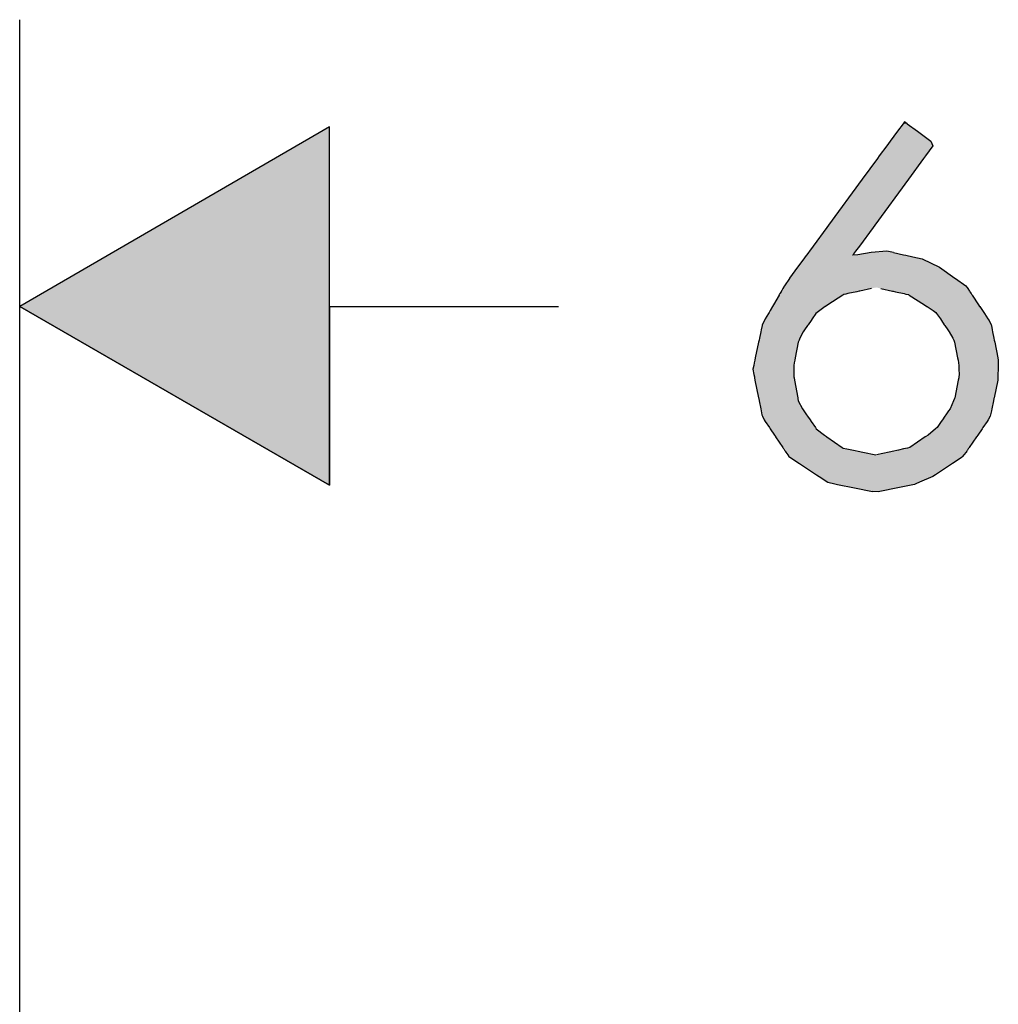
# Model space of a CAD drawing. Extents: x -5 to 435, y -282 to 635.
# Drawn here: x 376 to 403, y 484 to 512 of the extents above; entities that cross this region are included whole.
import ezdxf

# ---------------------------------------------------------------- set-up
doc = ezdxf.new("R2010")
doc.units = 0
doc.layers.add('EBENE_1', color=160, linetype='CONTINUOUS')

# ---------------------------------------------------------------- blocks, each defined once
blk = doc.blocks.new('*U97')
at = {"layer": 'EBENE_1', "color": 7, "linetype": 'CONTINUOUS'}
for p, q in [((384.131, 508.6), (375.505, 503.605)), ((384.131, 503.605), (384.131, 508.6)), ((384.131, 498.624), (375.505, 503.605)), ((384.131, 503.605), (384.131, 498.624))]:
    blk.add_line(p, q, dxfattribs=at)
blk.add_solid([(384.131, 508.6), (375.505, 503.605), (384.131, 503.605)], dxfattribs=at)
at = {"layer": 'EBENE_1', "color": 7, "linetype": 'CONTINUOUS', "extrusion": (0, 0, -1)}
blk.add_solid([(-375.505, 503.605), (-384.131, 503.605), (-384.131, 498.624)], dxfattribs=at)
blk = doc.blocks.new('*U99')
at = {"layer": 'EBENE_1', "color": 7, "linetype": 'CONTINUOUS'}
for p, q in [((400.089, 508.688), (399.934, 508.477)), ((400.131, 508.745), (400.089, 508.688)), ((400.207, 508.688), (400.131, 508.745)), ((400.207, 508.688), (400.49, 508.477)), ((399.934, 508.477), (399.732, 508.202)), ((400.49, 508.477), (400.859, 508.202)), ((399.732, 508.202), (399.636, 508.072)), ((400.859, 508.202), (400.921, 508.072)), ((399.636, 508.072), (399.429, 507.79)), ((400.921, 508.072), (400.714, 507.79)), ((399.378, 507.72), (398.954, 507.143)), ((399.429, 507.79), (399.378, 507.72)), ((400.663, 507.72), (400.239, 507.143)), ((400.714, 507.79), (400.663, 507.72)), ((398.954, 507.143), (398.018, 505.867)), ((400.239, 507.143), (399.304, 505.867)), ((397.97, 505.802), (397.588, 505.282)), ((398.018, 505.867), (397.97, 505.802)), ((399.256, 505.802), (398.875, 505.282)), ((399.304, 505.867), (399.256, 505.802)), ((397.483, 505.139), (397.454, 505.1)), ((397.588, 505.282), (397.483, 505.139)), ((398.77, 505.139), (398.741, 505.1)), ((398.875, 505.282), (398.77, 505.139)), ((399.637, 505.139), (399.198, 505.1)), ((399.822, 505.1), (399.637, 505.139)), ((397.33, 504.931), (397.155, 504.693)), ((397.37, 504.985), (397.33, 504.931)), ((397.4, 505.026), (397.37, 504.985)), ((397.412, 505.041), (397.4, 505.026)), ((397.454, 505.1), (397.412, 505.041)), ((398.699, 505.041), (398.687, 505.026)), ((398.833, 505.041), (398.687, 505.026)), ((398.741, 505.1), (398.699, 505.041)), ((399.198, 505.1), (398.833, 505.041)), ((399.822, 505.1), (400.098, 505.041)), ((400.098, 505.041), (400.171, 505.026)), ((400.171, 505.026), (400.364, 504.985)), ((400.364, 504.985), (400.622, 504.931)), ((400.622, 504.931), (401.101, 504.693)), ((397.155, 504.693), (396.934, 504.391)), ((401.101, 504.693), (401.532, 504.391)), ((396.928, 504.383), (396.792, 504.179)), ((396.934, 504.391), (396.928, 504.383)), ((401.532, 504.391), (401.545, 504.383)), ((401.545, 504.383), (401.835, 504.179)), ((396.701, 504.026), (396.693, 504.013)), ((396.703, 504.031), (396.701, 504.026)), ((396.744, 504.103), (396.703, 504.031)), ((396.76, 504.13), (396.744, 504.103)), ((396.764, 504.138), (396.76, 504.13)), ((396.792, 504.179), (396.764, 504.138)), ((398.864, 504.026), (398.8, 504.013)), ((398.886, 504.031), (398.864, 504.026)), ((399.216, 504.103), (398.886, 504.031)), ((399.468, 504.103), (399.793, 504.031)), ((399.793, 504.031), (399.815, 504.026)), ((399.815, 504.026), (399.877, 504.013)), ((401.835, 504.179), (401.865, 504.138)), ((401.865, 504.138), (401.87, 504.13)), ((401.87, 504.13), (401.889, 504.103)), ((401.889, 504.103), (401.94, 504.031)), ((401.94, 504.031), (401.943, 504.026)), ((401.943, 504.026), (401.952, 504.013)), ((396.64, 503.92), (396.483, 503.648)), ((396.646, 503.931), (396.64, 503.92)), ((396.655, 503.948), (396.646, 503.931)), ((396.662, 503.96), (396.655, 503.948)), ((396.693, 504.013), (396.662, 503.96)), ((398.41, 503.92), (397.993, 503.648)), ((398.444, 503.931), (398.41, 503.92)), ((398.5, 503.948), (398.444, 503.931)), ((398.555, 503.96), (398.5, 503.948)), ((398.8, 504.013), (398.555, 503.96)), ((399.877, 504.013), (400.118, 503.96)), ((400.118, 503.96), (400.171, 503.948)), ((400.171, 503.948), (400.245, 503.931)), ((400.245, 503.931), (400.262, 503.92)), ((400.262, 503.92), (400.686, 503.648)), ((401.952, 504.013), (401.987, 503.96)), ((401.987, 503.96), (401.995, 503.948)), ((401.995, 503.948), (402.006, 503.931)), ((402.006, 503.931), (402.013, 503.92)), ((402.013, 503.92), (402.193, 503.648)), ((396.393, 503.491), (396.361, 503.435)), ((396.456, 503.601), (396.393, 503.491)), ((396.458, 503.605), (396.456, 503.601)), ((396.483, 503.648), (396.458, 503.605)), ((397.776, 503.491), (397.702, 503.435)), ((397.923, 503.601), (397.776, 503.491)), ((397.927, 503.605), (397.923, 503.601)), ((397.993, 503.648), (397.927, 503.605)), ((400.686, 503.648), (400.753, 503.605)), ((400.753, 503.605), (400.759, 503.601)), ((400.759, 503.601), (400.931, 503.491)), ((400.931, 503.491), (401.002, 503.435)), ((402.193, 503.648), (402.222, 503.605)), ((402.222, 503.605), (402.224, 503.601)), ((402.224, 503.601), (402.297, 503.491)), ((402.297, 503.491), (402.334, 503.435)), ((396.234, 503.211), (396.172, 503.094)), ((396.256, 503.254), (396.234, 503.211)), ((396.343, 503.405), (396.256, 503.254)), ((396.361, 503.435), (396.343, 503.405)), ((397.528, 503.211), (397.447, 503.094)), ((397.557, 503.254), (397.528, 503.211)), ((397.662, 503.405), (397.557, 503.254)), ((397.702, 503.435), (397.662, 503.405)), ((401.002, 503.435), (401.023, 503.405)), ((401.023, 503.405), (401.128, 503.254)), ((401.128, 503.254), (401.157, 503.211)), ((401.157, 503.211), (401.238, 503.094)), ((402.334, 503.435), (402.354, 503.405)), ((402.354, 503.405), (402.454, 503.254)), ((402.454, 503.254), (402.483, 503.211)), ((402.483, 503.211), (402.538, 503.094)), ((396.143, 502.954), (396.13, 502.892)), ((396.168, 503.075), (396.143, 502.954)), ((396.172, 503.094), (396.168, 503.075)), ((397.35, 502.954), (397.307, 502.892)), ((397.433, 503.075), (397.35, 502.954)), ((397.447, 503.094), (397.433, 503.075)), ((401.238, 503.094), (401.252, 503.075)), ((401.252, 503.075), (401.335, 502.954)), ((401.335, 502.954), (401.372, 502.892)), ((402.538, 503.094), (402.548, 503.075)), ((402.548, 503.075), (402.572, 502.954)), ((402.572, 502.954), (402.584, 502.892)), ((396.081, 502.664), (396.07, 502.612)), ((396.092, 502.716), (396.081, 502.664)), ((396.13, 502.892), (396.092, 502.716)), ((397.194, 502.664), (397.169, 502.612)), ((397.22, 502.716), (397.194, 502.664)), ((397.307, 502.892), (397.22, 502.716)), ((401.372, 502.892), (401.476, 502.716)), ((401.476, 502.716), (401.507, 502.664)), ((401.507, 502.664), (401.518, 502.612)), ((402.584, 502.892), (402.619, 502.716)), ((402.619, 502.716), (402.63, 502.664)), ((402.63, 502.664), (402.64, 502.612)), ((396.07, 502.612), (395.977, 502.17)), ((397.169, 502.612), (397.086, 502.17)), ((401.518, 502.612), (401.607, 502.17)), ((402.64, 502.612), (402.728, 502.17)), ((395.963, 502.108), (395.947, 502.031)), ((395.977, 502.17), (395.963, 502.108)), ((397.074, 502.108), (397.06, 502.031)), ((397.086, 502.17), (397.074, 502.108)), ((401.607, 502.17), (401.62, 502.108)), ((401.62, 502.108), (401.636, 502.031)), ((402.728, 502.17), (402.741, 502.108)), ((402.741, 502.108), (402.739, 502.031)), ((395.933, 501.962), (395.91, 501.855)), ((395.91, 501.855), (395.938, 501.708)), ((395.947, 502.031), (395.933, 501.962)), ((397.06, 502.031), (397.047, 501.962)), ((397.047, 501.962), (397.049, 501.855)), ((397.049, 501.855), (397.052, 501.708)), ((401.636, 502.031), (401.64, 501.962)), ((401.64, 501.962), (401.646, 501.855)), ((401.646, 501.855), (401.656, 501.708)), ((402.734, 501.855), (402.729, 501.708)), ((402.737, 501.962), (402.734, 501.855)), ((402.739, 502.031), (402.737, 501.962)), ((395.938, 501.708), (395.951, 501.642)), ((395.951, 501.642), (395.956, 501.618)), ((395.956, 501.618), (395.969, 501.551)), ((397.052, 501.708), (397.053, 501.642)), ((397.053, 501.642), (397.058, 501.618)), ((397.058, 501.618), (397.07, 501.551)), ((401.638, 501.618), (401.625, 501.551)), ((401.643, 501.642), (401.638, 501.618)), ((401.656, 501.708), (401.643, 501.642)), ((402.727, 501.618), (402.725, 501.551)), ((402.729, 501.708), (402.727, 501.642)), ((402.727, 501.642), (402.727, 501.618)), ((395.969, 501.551), (396.068, 501.057)), ((397.07, 501.551), (397.16, 501.057)), ((401.625, 501.551), (401.528, 501.057)), ((402.725, 501.551), (402.622, 501.057)), ((396.068, 501.057), (396.072, 501.038)), ((396.072, 501.038), (396.084, 500.979)), ((397.16, 501.057), (397.163, 501.038)), ((397.163, 501.038), (397.174, 500.979)), ((401.524, 501.038), (401.498, 500.979)), ((401.528, 501.057), (401.524, 501.038)), ((402.618, 501.038), (402.606, 500.979)), ((402.622, 501.057), (402.618, 501.038)), ((396.084, 500.979), (396.129, 500.752)), ((396.129, 500.752), (396.141, 500.693)), ((397.174, 500.979), (397.296, 500.752)), ((397.296, 500.752), (397.328, 500.693)), ((401.398, 500.752), (401.357, 500.693)), ((401.498, 500.979), (401.398, 500.752)), ((402.559, 500.752), (402.547, 500.693)), ((402.606, 500.979), (402.559, 500.752)), ((396.141, 500.693), (396.163, 500.585)), ((396.163, 500.585), (396.179, 500.547)), ((396.179, 500.547), (396.225, 500.442)), ((397.328, 500.693), (397.402, 500.585)), ((397.402, 500.585), (397.429, 500.547)), ((397.429, 500.547), (397.501, 500.442)), ((401.256, 500.547), (401.184, 500.442)), ((401.282, 500.585), (401.256, 500.547)), ((401.357, 500.693), (401.282, 500.585)), ((402.516, 500.547), (402.456, 500.442)), ((402.524, 500.585), (402.516, 500.547)), ((402.547, 500.693), (402.524, 500.585)), ((396.225, 500.442), (396.255, 500.397)), ((396.255, 500.397), (396.369, 500.228)), ((396.369, 500.228), (396.393, 500.192)), ((396.393, 500.192), (396.508, 500.022)), ((397.501, 500.442), (397.532, 500.397)), ((397.532, 500.397), (397.649, 500.228)), ((397.649, 500.228), (397.674, 500.192)), ((397.674, 500.192), (397.901, 500.022)), ((400.992, 500.192), (400.786, 500.022)), ((401.036, 500.228), (400.992, 500.192)), ((401.153, 500.397), (401.036, 500.228)), ((401.184, 500.442), (401.153, 500.397)), ((402.288, 500.192), (402.172, 500.022)), ((402.313, 500.228), (402.288, 500.192)), ((402.429, 500.397), (402.313, 500.228)), ((402.456, 500.442), (402.429, 500.397)), ((396.508, 500.022), (396.538, 499.978)), ((396.538, 499.978), (396.543, 499.971)), ((396.543, 499.971), (396.741, 499.676)), ((397.901, 500.022), (397.96, 499.978)), ((397.96, 499.978), (397.97, 499.971)), ((397.97, 499.971), (398.396, 499.676)), ((400.71, 499.971), (400.275, 499.676)), ((400.72, 499.978), (400.71, 499.971)), ((400.786, 500.022), (400.72, 499.978)), ((402.136, 499.971), (401.933, 499.676)), ((402.141, 499.978), (402.136, 499.971)), ((402.172, 500.022), (402.141, 499.978)), ((396.741, 499.676), (396.752, 499.66)), ((396.752, 499.66), (396.769, 499.635)), ((398.396, 499.676), (398.42, 499.66)), ((398.42, 499.66), (398.526, 499.635)), ((400.21, 499.66), (400.107, 499.635)), ((400.275, 499.676), (400.21, 499.66)), ((401.922, 499.66), (401.905, 499.635)), ((401.933, 499.676), (401.922, 499.66)), ((396.769, 499.635), (396.794, 499.598)), ((396.794, 499.598), (396.801, 499.588)), ((396.801, 499.588), (396.813, 499.571)), ((396.813, 499.571), (396.831, 499.545)), ((396.831, 499.545), (396.881, 499.473)), ((396.881, 499.473), (396.883, 499.471)), ((396.883, 499.471), (396.915, 499.424)), ((396.915, 499.424), (396.935, 499.411)), ((396.935, 499.411), (397.208, 499.229)), ((398.526, 499.635), (398.707, 499.598)), ((398.707, 499.598), (398.758, 499.588)), ((398.758, 499.588), (398.843, 499.571)), ((398.843, 499.571), (398.973, 499.545)), ((398.973, 499.545), (399.333, 499.473)), ((399.707, 499.545), (399.353, 499.473)), ((399.835, 499.571), (399.707, 499.545)), ((399.918, 499.588), (399.835, 499.571)), ((399.96, 499.598), (399.918, 499.588)), ((400.107, 499.635), (399.96, 499.598)), ((401.736, 499.411), (401.463, 499.229)), ((401.747, 499.424), (401.736, 499.411)), ((401.784, 499.471), (401.747, 499.424)), ((401.786, 499.473), (401.784, 499.471)), ((401.843, 499.545), (401.786, 499.473)), ((401.861, 499.571), (401.843, 499.545)), ((401.873, 499.588), (401.861, 499.571)), ((401.88, 499.598), (401.873, 499.588)), ((401.905, 499.635), (401.88, 499.598)), ((397.208, 499.229), (397.683, 498.913)), ((401.463, 499.229), (400.989, 498.913)), ((397.683, 498.913), (397.751, 498.867)), ((397.751, 498.867), (397.994, 498.706)), ((400.92, 498.867), (400.548, 498.706)), ((400.989, 498.913), (400.92, 498.867)), ((397.994, 498.706), (398.192, 498.661)), ((398.192, 498.661), (398.264, 498.646)), ((398.264, 498.646), (398.737, 498.551)), ((398.737, 498.551), (399.238, 498.451)), ((399.942, 498.551), (399.447, 498.451)), ((400.41, 498.646), (399.942, 498.551)), ((400.443, 498.661), (400.41, 498.646)), ((400.548, 498.706), (400.443, 498.661)), ((399.4, 498.441), (399.238, 498.451)), ((399.447, 498.451), (399.4, 498.441))]:
    blk.add_line(p, q, dxfattribs=at)
for points in [[(400.089, 508.688), (399.934, 508.477), (400.49, 508.477)], [(400.131, 508.745), (400.089, 508.688), (400.207, 508.688)], [(399.934, 508.477), (399.732, 508.202), (400.859, 508.202)], [(399.732, 508.202), (399.636, 508.072), (400.921, 508.072)], [(399.636, 508.072), (399.429, 507.79), (400.714, 507.79)], [(399.378, 507.72), (398.954, 507.143), (400.239, 507.143)], [(399.429, 507.79), (399.378, 507.72), (400.663, 507.72)], [(398.954, 507.143), (398.018, 505.867), (399.304, 505.867)], [(397.97, 505.802), (397.588, 505.282), (398.875, 505.282)], [(398.018, 505.867), (397.97, 505.802), (399.256, 505.802)], [(397.483, 505.139), (397.454, 505.1), (398.741, 505.1)], [(397.588, 505.282), (397.483, 505.139), (398.77, 505.139)], [(399.637, 505.139), (399.198, 505.1), (399.822, 505.1)], [(397.33, 504.931), (397.155, 504.693), (401.101, 504.693)], [(397.37, 504.985), (397.33, 504.931), (400.622, 504.931)], [(397.4, 505.026), (397.37, 504.985), (400.364, 504.985)], [(397.412, 505.041), (397.4, 505.026), (398.687, 505.026)], [(397.454, 505.1), (397.412, 505.041), (398.699, 505.041)], [(398.833, 505.041), (398.687, 505.026), (400.171, 505.026)], [(399.198, 505.1), (398.833, 505.041), (400.098, 505.041)], [(397.155, 504.693), (396.934, 504.391), (401.532, 504.391)], [(396.928, 504.383), (396.792, 504.179), (401.835, 504.179)], [(396.934, 504.391), (396.928, 504.383), (401.545, 504.383)], [(396.701, 504.026), (396.693, 504.013), (398.8, 504.013)], [(396.703, 504.031), (396.701, 504.026), (398.864, 504.026)], [(396.744, 504.103), (396.703, 504.031), (398.886, 504.031)], [(396.76, 504.13), (396.744, 504.103), (399.216, 504.103)], [(396.764, 504.138), (396.76, 504.13), (401.87, 504.13)], [(396.792, 504.179), (396.764, 504.138), (401.865, 504.138)], [(399.341, 504.13), (399.468, 504.103), (401.889, 504.103)], [(399.468, 504.103), (399.793, 504.031), (401.94, 504.031)], [(399.793, 504.031), (399.815, 504.026), (401.943, 504.026)], [(399.815, 504.026), (399.877, 504.013), (401.952, 504.013)], [(396.64, 503.92), (396.483, 503.648), (397.993, 503.648)], [(396.646, 503.931), (396.64, 503.92), (398.41, 503.92)], [(396.655, 503.948), (396.646, 503.931), (398.444, 503.931)], [(396.662, 503.96), (396.655, 503.948), (398.5, 503.948)], [(396.693, 504.013), (396.662, 503.96), (398.555, 503.96)], [(399.877, 504.013), (400.118, 503.96), (401.987, 503.96)], [(400.118, 503.96), (400.171, 503.948), (401.995, 503.948)], [(400.171, 503.948), (400.245, 503.931), (402.006, 503.931)], [(400.245, 503.931), (400.262, 503.92), (402.013, 503.92)], [(400.262, 503.92), (400.686, 503.648), (402.193, 503.648)], [(396.393, 503.491), (396.361, 503.435), (397.702, 503.435)], [(396.456, 503.601), (396.393, 503.491), (397.776, 503.491)], [(396.458, 503.605), (396.456, 503.601), (397.923, 503.601)], [(396.483, 503.648), (396.458, 503.605), (397.927, 503.605)], [(400.686, 503.648), (400.753, 503.605), (402.222, 503.605)], [(400.753, 503.605), (400.759, 503.601), (402.224, 503.601)], [(400.759, 503.601), (400.931, 503.491), (402.297, 503.491)], [(400.931, 503.491), (401.002, 503.435), (402.334, 503.435)], [(396.234, 503.211), (396.172, 503.094), (397.447, 503.094)], [(396.256, 503.254), (396.234, 503.211), (397.528, 503.211)], [(396.343, 503.405), (396.256, 503.254), (397.557, 503.254)], [(396.361, 503.435), (396.343, 503.405), (397.662, 503.405)], [(401.002, 503.435), (401.023, 503.405), (402.354, 503.405)], [(401.023, 503.405), (401.128, 503.254), (402.454, 503.254)], [(401.128, 503.254), (401.157, 503.211), (402.483, 503.211)], [(401.157, 503.211), (401.238, 503.094), (402.538, 503.094)], [(396.143, 502.954), (396.13, 502.892), (397.307, 502.892)], [(396.168, 503.075), (396.143, 502.954), (397.35, 502.954)], [(396.172, 503.094), (396.168, 503.075), (397.433, 503.075)], [(401.238, 503.094), (401.252, 503.075), (402.548, 503.075)], [(401.252, 503.075), (401.335, 502.954), (402.572, 502.954)], [(401.335, 502.954), (401.372, 502.892), (402.584, 502.892)], [(396.081, 502.664), (396.07, 502.612), (397.169, 502.612)], [(396.092, 502.716), (396.081, 502.664), (397.194, 502.664)], [(396.13, 502.892), (396.092, 502.716), (397.22, 502.716)], [(401.372, 502.892), (401.476, 502.716), (402.619, 502.716)], [(401.476, 502.716), (401.507, 502.664), (402.63, 502.664)], [(401.507, 502.664), (401.518, 502.612), (402.64, 502.612)], [(396.07, 502.612), (395.977, 502.17), (397.086, 502.17)], [(401.518, 502.612), (401.607, 502.17), (402.728, 502.17)], [(395.963, 502.108), (395.947, 502.031), (397.06, 502.031)], [(395.977, 502.17), (395.963, 502.108), (397.074, 502.108)], [(401.607, 502.17), (401.62, 502.108), (402.741, 502.108)], [(401.62, 502.108), (401.636, 502.031), (402.739, 502.031)], [(395.933, 501.962), (395.91, 501.855), (397.049, 501.855)], [(395.91, 501.855), (395.938, 501.708), (397.052, 501.708)], [(395.947, 502.031), (395.933, 501.962), (397.047, 501.962)], [(401.636, 502.031), (401.64, 501.962), (402.737, 501.962)], [(401.64, 501.962), (401.646, 501.855), (402.734, 501.855)], [(401.646, 501.855), (401.656, 501.708), (402.729, 501.708)], [(395.938, 501.708), (395.951, 501.642), (397.053, 501.642)], [(395.951, 501.642), (395.956, 501.618), (397.058, 501.618)], [(395.956, 501.618), (395.969, 501.551), (397.07, 501.551)], [(401.638, 501.618), (401.625, 501.551), (402.725, 501.551)], [(401.643, 501.642), (401.638, 501.618), (402.727, 501.618)], [(401.656, 501.708), (401.643, 501.642), (402.727, 501.642)], [(395.969, 501.551), (396.068, 501.057), (397.16, 501.057)], [(401.625, 501.551), (401.528, 501.057), (402.622, 501.057)], [(396.068, 501.057), (396.072, 501.038), (397.163, 501.038)], [(396.072, 501.038), (396.084, 500.979), (397.174, 500.979)], [(401.524, 501.038), (401.498, 500.979), (402.606, 500.979)], [(401.528, 501.057), (401.524, 501.038), (402.618, 501.038)], [(396.084, 500.979), (396.129, 500.752), (397.296, 500.752)], [(396.129, 500.752), (396.141, 500.693), (397.328, 500.693)], [(401.398, 500.752), (401.357, 500.693), (402.547, 500.693)], [(401.498, 500.979), (401.398, 500.752), (402.559, 500.752)], [(396.141, 500.693), (396.163, 500.585), (397.402, 500.585)], [(396.163, 500.585), (396.179, 500.547), (397.429, 500.547)], [(396.179, 500.547), (396.225, 500.442), (397.501, 500.442)], [(401.256, 500.547), (401.184, 500.442), (402.456, 500.442)], [(401.282, 500.585), (401.256, 500.547), (402.516, 500.547)], [(401.357, 500.693), (401.282, 500.585), (402.524, 500.585)], [(396.225, 500.442), (396.255, 500.397), (397.532, 500.397)], [(396.255, 500.397), (396.369, 500.228), (397.649, 500.228)], [(396.369, 500.228), (396.393, 500.192), (397.674, 500.192)], [(396.393, 500.192), (396.508, 500.022), (397.901, 500.022)], [(400.992, 500.192), (400.786, 500.022), (402.172, 500.022)], [(401.036, 500.228), (400.992, 500.192), (402.288, 500.192)], [(401.153, 500.397), (401.036, 500.228), (402.313, 500.228)], [(401.184, 500.442), (401.153, 500.397), (402.429, 500.397)], [(396.508, 500.022), (396.538, 499.978), (397.96, 499.978)], [(396.538, 499.978), (396.543, 499.971), (397.97, 499.971)], [(396.543, 499.971), (396.741, 499.676), (398.396, 499.676)], [(400.71, 499.971), (400.275, 499.676), (401.933, 499.676)], [(400.72, 499.978), (400.71, 499.971), (402.136, 499.971)], [(400.786, 500.022), (400.72, 499.978), (402.141, 499.978)], [(396.741, 499.676), (396.752, 499.66), (398.42, 499.66)], [(396.752, 499.66), (396.769, 499.635), (398.526, 499.635)], [(400.21, 499.66), (400.107, 499.635), (401.905, 499.635)], [(400.275, 499.676), (400.21, 499.66), (401.922, 499.66)], [(396.769, 499.635), (396.794, 499.598), (398.707, 499.598)], [(396.794, 499.598), (396.801, 499.588), (398.758, 499.588)], [(396.801, 499.588), (396.813, 499.571), (398.843, 499.571)], [(396.813, 499.571), (396.831, 499.545), (398.973, 499.545)], [(396.831, 499.545), (396.881, 499.473), (399.333, 499.473)], [(396.881, 499.473), (396.883, 499.471), (399.343, 499.471)], [(396.883, 499.471), (396.915, 499.424), (401.747, 499.424)], [(396.915, 499.424), (396.935, 499.411), (401.736, 499.411)], [(396.935, 499.411), (397.208, 499.229), (401.463, 499.229)], [(399.353, 499.473), (399.343, 499.471), (401.784, 499.471)], [(399.707, 499.545), (399.353, 499.473), (401.786, 499.473)], [(399.835, 499.571), (399.707, 499.545), (401.843, 499.545)], [(399.918, 499.588), (399.835, 499.571), (401.861, 499.571)], [(399.96, 499.598), (399.918, 499.588), (401.873, 499.588)], [(400.107, 499.635), (399.96, 499.598), (401.88, 499.598)], [(397.208, 499.229), (397.683, 498.913), (400.989, 498.913)], [(397.683, 498.913), (397.751, 498.867), (400.92, 498.867)], [(397.751, 498.867), (397.994, 498.706), (400.548, 498.706)], [(397.994, 498.706), (398.192, 498.661), (400.443, 498.661)], [(398.192, 498.661), (398.264, 498.646), (400.41, 498.646)], [(398.264, 498.646), (398.737, 498.551), (399.942, 498.551)], [(398.737, 498.551), (399.238, 498.451), (399.447, 498.451)]]:
    blk.add_solid(points, dxfattribs=at)
at = {"layer": 'EBENE_1', "color": 7, "linetype": 'CONTINUOUS', "extrusion": (0, 0, -1)}
for points in [[(-400.089, 508.688), (-400.207, 508.688), (-400.49, 508.477)], [(-399.934, 508.477), (-400.49, 508.477), (-400.859, 508.202)], [(-399.732, 508.202), (-400.859, 508.202), (-400.921, 508.072)], [(-399.636, 508.072), (-400.921, 508.072), (-400.714, 507.79)], [(-399.378, 507.72), (-400.663, 507.72), (-400.239, 507.143)], [(-399.429, 507.79), (-400.714, 507.79), (-400.663, 507.72)], [(-398.954, 507.143), (-400.239, 507.143), (-399.304, 505.867)], [(-397.97, 505.802), (-399.256, 505.802), (-398.875, 505.282)], [(-398.018, 505.867), (-399.304, 505.867), (-399.256, 505.802)], [(-397.483, 505.139), (-398.77, 505.139), (-398.741, 505.1)], [(-397.588, 505.282), (-398.875, 505.282), (-398.77, 505.139)], [(-397.33, 504.931), (-400.622, 504.931), (-401.101, 504.693)], [(-397.37, 504.985), (-400.364, 504.985), (-400.622, 504.931)], [(-397.4, 505.026), (-400.171, 505.026), (-400.364, 504.985)], [(-397.412, 505.041), (-398.699, 505.041), (-398.687, 505.026)], [(-397.454, 505.1), (-398.741, 505.1), (-398.699, 505.041)], [(-398.833, 505.041), (-400.098, 505.041), (-400.171, 505.026)], [(-399.198, 505.1), (-399.822, 505.1), (-400.098, 505.041)], [(-397.155, 504.693), (-401.101, 504.693), (-401.532, 504.391)], [(-396.928, 504.383), (-401.545, 504.383), (-401.835, 504.179)], [(-396.934, 504.391), (-401.532, 504.391), (-401.545, 504.383)], [(-396.701, 504.026), (-398.864, 504.026), (-398.8, 504.013)], [(-396.703, 504.031), (-398.886, 504.031), (-398.864, 504.026)], [(-396.744, 504.103), (-399.216, 504.103), (-398.886, 504.031)], [(-396.76, 504.13), (-399.341, 504.13), (-399.216, 504.103)], [(-396.764, 504.138), (-401.865, 504.138), (-401.87, 504.13)], [(-396.792, 504.179), (-401.835, 504.179), (-401.865, 504.138)], [(-399.341, 504.13), (-401.87, 504.13), (-401.889, 504.103)], [(-399.468, 504.103), (-401.889, 504.103), (-401.94, 504.031)], [(-399.793, 504.031), (-401.94, 504.031), (-401.943, 504.026)], [(-399.815, 504.026), (-401.943, 504.026), (-401.952, 504.013)], [(-396.64, 503.92), (-398.41, 503.92), (-397.993, 503.648)], [(-396.646, 503.931), (-398.444, 503.931), (-398.41, 503.92)], [(-396.655, 503.948), (-398.5, 503.948), (-398.444, 503.931)], [(-396.662, 503.96), (-398.555, 503.96), (-398.5, 503.948)], [(-396.693, 504.013), (-398.8, 504.013), (-398.555, 503.96)], [(-399.877, 504.013), (-401.952, 504.013), (-401.987, 503.96)], [(-400.118, 503.96), (-401.987, 503.96), (-401.995, 503.948)], [(-400.171, 503.948), (-401.995, 503.948), (-402.006, 503.931)], [(-400.245, 503.931), (-402.006, 503.931), (-402.013, 503.92)], [(-400.262, 503.92), (-402.013, 503.92), (-402.193, 503.648)], [(-396.393, 503.491), (-397.776, 503.491), (-397.702, 503.435)], [(-396.456, 503.601), (-397.923, 503.601), (-397.776, 503.491)], [(-396.458, 503.605), (-397.927, 503.605), (-397.923, 503.601)], [(-396.483, 503.648), (-397.993, 503.648), (-397.927, 503.605)], [(-400.686, 503.648), (-402.193, 503.648), (-402.222, 503.605)], [(-400.753, 503.605), (-402.222, 503.605), (-402.224, 503.601)], [(-400.759, 503.601), (-402.224, 503.601), (-402.297, 503.491)], [(-400.931, 503.491), (-402.297, 503.491), (-402.334, 503.435)], [(-396.234, 503.211), (-397.528, 503.211), (-397.447, 503.094)], [(-396.256, 503.254), (-397.557, 503.254), (-397.528, 503.211)], [(-396.343, 503.405), (-397.662, 503.405), (-397.557, 503.254)], [(-396.361, 503.435), (-397.702, 503.435), (-397.662, 503.405)], [(-401.002, 503.435), (-402.334, 503.435), (-402.354, 503.405)], [(-401.023, 503.405), (-402.354, 503.405), (-402.454, 503.254)], [(-401.128, 503.254), (-402.454, 503.254), (-402.483, 503.211)], [(-401.157, 503.211), (-402.483, 503.211), (-402.538, 503.094)], [(-396.143, 502.954), (-397.35, 502.954), (-397.307, 502.892)], [(-396.168, 503.075), (-397.433, 503.075), (-397.35, 502.954)], [(-396.172, 503.094), (-397.447, 503.094), (-397.433, 503.075)], [(-401.238, 503.094), (-402.538, 503.094), (-402.548, 503.075)], [(-401.252, 503.075), (-402.548, 503.075), (-402.572, 502.954)], [(-401.335, 502.954), (-402.572, 502.954), (-402.584, 502.892)], [(-396.081, 502.664), (-397.194, 502.664), (-397.169, 502.612)], [(-396.092, 502.716), (-397.22, 502.716), (-397.194, 502.664)], [(-396.13, 502.892), (-397.307, 502.892), (-397.22, 502.716)], [(-401.372, 502.892), (-402.584, 502.892), (-402.619, 502.716)], [(-401.476, 502.716), (-402.619, 502.716), (-402.63, 502.664)], [(-401.507, 502.664), (-402.63, 502.664), (-402.64, 502.612)], [(-396.07, 502.612), (-397.169, 502.612), (-397.086, 502.17)], [(-401.518, 502.612), (-402.64, 502.612), (-402.728, 502.17)], [(-395.963, 502.108), (-397.074, 502.108), (-397.06, 502.031)], [(-395.977, 502.17), (-397.086, 502.17), (-397.074, 502.108)], [(-401.607, 502.17), (-402.728, 502.17), (-402.741, 502.108)], [(-401.62, 502.108), (-402.741, 502.108), (-402.739, 502.031)], [(-395.91, 501.855), (-397.049, 501.855), (-397.052, 501.708)], [(-395.933, 501.962), (-397.047, 501.962), (-397.049, 501.855)], [(-395.947, 502.031), (-397.06, 502.031), (-397.047, 501.962)], [(-401.636, 502.031), (-402.739, 502.031), (-402.737, 501.962)], [(-401.64, 501.962), (-402.737, 501.962), (-402.734, 501.855)], [(-401.646, 501.855), (-402.734, 501.855), (-402.729, 501.708)], [(-395.938, 501.708), (-397.052, 501.708), (-397.053, 501.642)], [(-395.951, 501.642), (-397.053, 501.642), (-397.058, 501.618)], [(-395.956, 501.618), (-397.058, 501.618), (-397.07, 501.551)], [(-401.638, 501.618), (-402.727, 501.618), (-402.725, 501.551)], [(-401.643, 501.642), (-402.727, 501.642), (-402.727, 501.618)], [(-401.656, 501.708), (-402.729, 501.708), (-402.727, 501.642)], [(-395.969, 501.551), (-397.07, 501.551), (-397.16, 501.057)], [(-401.625, 501.551), (-402.725, 501.551), (-402.622, 501.057)], [(-396.068, 501.057), (-397.16, 501.057), (-397.163, 501.038)], [(-396.072, 501.038), (-397.163, 501.038), (-397.174, 500.979)], [(-401.524, 501.038), (-402.618, 501.038), (-402.606, 500.979)], [(-401.528, 501.057), (-402.622, 501.057), (-402.618, 501.038)], [(-396.084, 500.979), (-397.174, 500.979), (-397.296, 500.752)], [(-396.129, 500.752), (-397.296, 500.752), (-397.328, 500.693)], [(-401.398, 500.752), (-402.559, 500.752), (-402.547, 500.693)], [(-401.498, 500.979), (-402.606, 500.979), (-402.559, 500.752)], [(-396.141, 500.693), (-397.328, 500.693), (-397.402, 500.585)], [(-396.163, 500.585), (-397.402, 500.585), (-397.429, 500.547)], [(-396.179, 500.547), (-397.429, 500.547), (-397.501, 500.442)], [(-401.256, 500.547), (-402.516, 500.547), (-402.456, 500.442)], [(-401.282, 500.585), (-402.524, 500.585), (-402.516, 500.547)], [(-401.357, 500.693), (-402.547, 500.693), (-402.524, 500.585)], [(-396.225, 500.442), (-397.501, 500.442), (-397.532, 500.397)], [(-396.255, 500.397), (-397.532, 500.397), (-397.649, 500.228)], [(-396.369, 500.228), (-397.649, 500.228), (-397.674, 500.192)], [(-396.393, 500.192), (-397.674, 500.192), (-397.901, 500.022)], [(-400.992, 500.192), (-402.288, 500.192), (-402.172, 500.022)], [(-401.036, 500.228), (-402.313, 500.228), (-402.288, 500.192)], [(-401.153, 500.397), (-402.429, 500.397), (-402.313, 500.228)], [(-401.184, 500.442), (-402.456, 500.442), (-402.429, 500.397)], [(-396.508, 500.022), (-397.901, 500.022), (-397.96, 499.978)], [(-396.538, 499.978), (-397.96, 499.978), (-397.97, 499.971)], [(-396.543, 499.971), (-397.97, 499.971), (-398.396, 499.676)], [(-400.71, 499.971), (-402.136, 499.971), (-401.933, 499.676)], [(-400.72, 499.978), (-402.141, 499.978), (-402.136, 499.971)], [(-400.786, 500.022), (-402.172, 500.022), (-402.141, 499.978)], [(-396.741, 499.676), (-398.396, 499.676), (-398.42, 499.66)], [(-396.752, 499.66), (-398.42, 499.66), (-398.526, 499.635)], [(-400.21, 499.66), (-401.922, 499.66), (-401.905, 499.635)], [(-400.275, 499.676), (-401.933, 499.676), (-401.922, 499.66)], [(-396.769, 499.635), (-398.526, 499.635), (-398.707, 499.598)], [(-396.794, 499.598), (-398.707, 499.598), (-398.758, 499.588)], [(-396.801, 499.588), (-398.758, 499.588), (-398.843, 499.571)], [(-396.813, 499.571), (-398.843, 499.571), (-398.973, 499.545)], [(-396.831, 499.545), (-398.973, 499.545), (-399.333, 499.473)], [(-396.881, 499.473), (-399.333, 499.473), (-399.343, 499.471)], [(-396.883, 499.471), (-401.784, 499.471), (-401.747, 499.424)], [(-396.915, 499.424), (-401.747, 499.424), (-401.736, 499.411)], [(-396.935, 499.411), (-401.736, 499.411), (-401.463, 499.229)], [(-399.353, 499.473), (-401.786, 499.473), (-401.784, 499.471)], [(-399.707, 499.545), (-401.843, 499.545), (-401.786, 499.473)], [(-399.835, 499.571), (-401.861, 499.571), (-401.843, 499.545)], [(-399.918, 499.588), (-401.873, 499.588), (-401.861, 499.571)], [(-399.96, 499.598), (-401.88, 499.598), (-401.873, 499.588)], [(-400.107, 499.635), (-401.905, 499.635), (-401.88, 499.598)], [(-397.208, 499.229), (-401.463, 499.229), (-400.989, 498.913)], [(-397.683, 498.913), (-400.989, 498.913), (-400.92, 498.867)], [(-397.751, 498.867), (-400.92, 498.867), (-400.548, 498.706)], [(-397.994, 498.706), (-400.548, 498.706), (-400.443, 498.661)], [(-398.192, 498.661), (-400.443, 498.661), (-400.41, 498.646)], [(-398.264, 498.646), (-400.41, 498.646), (-399.942, 498.551)], [(-398.737, 498.551), (-399.942, 498.551), (-399.447, 498.451)], [(-399.238, 498.451), (-399.447, 498.451), (-399.4, 498.441)]]:
    blk.add_solid(points, dxfattribs=at)

msp = doc.modelspace()

# ---------------------------------------------------------------- linework, layer by layer
at = {"layer": 'EBENE_1', "color": 7}
for p, q in [((375.505, 401.048), (375.505, 511.584)), ((384.131, 508.6), (375.505, 503.605)), ((384.131, 498.624), (384.131, 508.6)), ((375.505, 503.605), (384.131, 498.624)), ((384.131, 503.605), (390.504, 503.605))]:
    msp.add_line(p, q, dxfattribs=at)

# ---------------------------------------------------------------- block references
at = {"layer": 'EBENE_1', "color": 7, "linetype": 'CONTINUOUS'}
for name in ['*U99', '*U97']:
    msp.add_blockref(name, (0, 0), dxfattribs=at)

doc.saveas('drawing.dxf')
